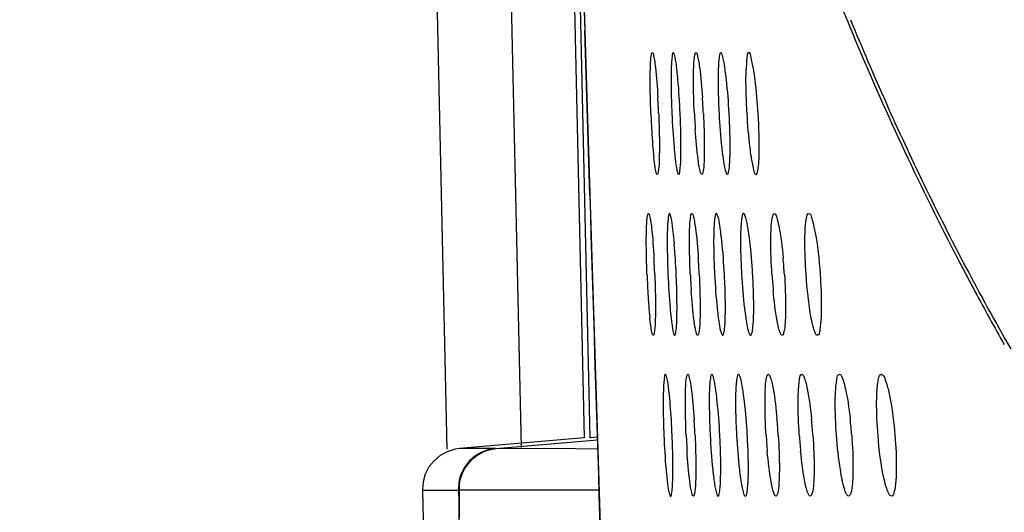
# Model space of a CAD drawing. Units: millimetres. Extents: x 0 to 594, y 0 to 420.
# Drawn here: x 165 to 168, y 93 to 95 of the extents above; entities that cross this region are included whole.
import ezdxf

# ---------------------------------------------------------------- set-up
doc = ezdxf.new("R2010")
doc.units = ezdxf.units.MM
doc.header["$LTSCALE"] = 32.67
doc.layers.get('0').update_dxf_attribs({"linetype": 'CONTINUOUS'})
doc.layers.add('PRT_ALL_SURFS', color=7, linetype='CONTINUOUS')
doc.styles.get("Standard").update_dxf_attribs({"font": 'txt', "width": 0.5})
doc.dimstyles.new('DIMSTYLE_2', dxfattribs={"dimtxt": 3, "dimasz": 3.5, "dimexe": 0.18, "dimexo": 0.0625, "dimgap": 0.09, "dimtad": 1, "dimlfac": 4, "dimdsep": 46, "dimtxsty": 'Standard', "dimblk": '_FILLED', "dimblk1": '_FILLED', "dimblk2": '_FILLED', "dimcen": 0.09, "dimclrt": 5, "dimadec": 0, "dimazin": 0, "dimtp": 0.5, "dimtm": 0.5, "dimtfac": 1, "dimtofl": 0, "dimtmove": 0, "dimatfit": 3, "dimldrblk": '_FILLED', "dimfxl": 1, "dimtolj": 1, "dimarcsym": 0})

# ---------------------------------------------------------------- blocks, each defined once
blk = doc.blocks.new('_FILLED')
at = {"color": 0, "linetype": 'ByBlock'}
blk.add_solid([(0, 0), (-1, 0.21429), (-1, -0.21429)], dxfattribs=at)
blk = doc.blocks.new('*D27')
at = {"color": 2, "linetype": 'Continuous'}
for p, q in [((213.3847, 111.5566), (144.0232, 111.5965)), ((145.5232, 111.5956), (145.5136, 94.9631)), ((145.5041, 78.3305), (145.5136, 94.9631)), ((182.8763, 78.309), (144.0041, 78.3314))]:
    blk.add_line(p, q, dxfattribs=at)
at = {"color": 2, "linetype": 'Continuous', "xscale": 3.5, "yscale": 3.5, "zscale": 3.5}
for p, rotation in [((145.5232, 111.5956), 89.96706599), ((145.5041, 78.3305), 269.96706599)]:
    blk.add_blockref('_FILLED', p, dxfattribs=dict(at, rotation=rotation))
at = {"color": 5, "linetype": 'Continuous', "insert": (141.7632, 94.2152), "char_height": 3, "width": 10.5, "attachment_point": 2, "rotation": 89.9671, "line_spacing_factor": 0.9}
blk.add_mtext('133,06\\P[5.239]', dxfattribs=at)

msp = doc.modelspace()

# ---------------------------------------------------------------- linework, layer by layer
at = {"color": 7, "linetype": 'Continuous'}
for p, q in [((166.9595, 96.8327), (167.0283, 94.4081)), ((166.5982, 93.3597), (166.5671, 94.7495)), ((166.8267, 93.3649), (166.7959, 94.7355)), ((166.9901, 94.7186), (167.0197, 93.3949)), ((167.0069, 94.7187), (167.0367, 93.3949)), ((167.8293, 94.6777), (167.8369, 94.6593)), ((167.0366, 94.1409), (167.0215, 94.6467)), ((167.0283, 94.4081), (167.1088, 91.8552)), ((167.0193, 93.395), (166.636, 93.3614)), ((166.7474, 93.3614), (167.0605, 93.3888)), ((167.0389, 93.3951), (167.0367, 93.3949)), ((167.0598, 93.397), (167.0389, 93.3951)), ((166.7454, 93.3614), (166.6357, 93.3614)), ((166.6363, 93.3614), (166.6357, 93.3614)), ((166.9937, 93.3607), (166.7473, 93.362)), ((167.0612, 93.3603), (166.9937, 93.3607)), ((166.5236, 93.259), (166.5216, 93.2342)), ((166.5216, 93.2341), (166.5256, 93.057)), ((166.5216, 93.2341), (166.6314, 93.2341)), ((167.0653, 93.234), (166.6334, 93.2341))]:
    msp.add_line(p, q, dxfattribs=at)
for points in [[(166.5981, 93.3521), (166.5763, 93.3403), (166.5573, 93.3244), (166.5418, 93.305), (166.5304, 93.2829), (166.5236, 93.259)], [(166.6357, 93.3614), (166.6221, 93.3595), (166.5981, 93.3521)]]:
    msp.add_lwpolyline(points, dxfattribs=at)
for centre, radius, start, end in [((1078.0242, 121.5037), 911.3985, 181.5670955, 181.6886317), ((176.2809, 98.1465), 9.1357, 201.66654, 202.31495), ((176.1308, 98.0827), 8.9727, 202.42902, 207.17541), ((164.4225, 94.2771), 2.8284, 2.3416, 3.3454), ((169.9712, 94.5092), 2.6846, 181.4508, 182.4882), ((164.962, 94.272), 2.4273, 2.8489, 4.0112), ((169.6634, 94.5111), 2.2322, 181.793, 183.0411), ((170.0545, 94.5043), 2.8321, 182.2592, 183.2638), ((164.6973, 94.2746), 2.6201, 1.5074, 2.5823), ((169.8165, 94.5102), 2.4609, 182.7392, 183.8875), ((165.3303, 94.2747), 2.1384, 1.8454, 3.1623), ((169.502, 94.4714), 2.2786, 183.2293, 184.386), ((168.6119, 94.4021), 1.3859, 184.344, 185.9614), ((874.7988, 115.4513), 708.083, 181.7246275, 181.8841423), ((165.9215, 93.8792), 1.3799, 4.6641, 6.28), ((164.8864, 93.7945), 2.4184, 2.444, 4.6686), ((175.8216, 97.9259), 8.626, 207.18707, 208.23419), ((164.4083, 93.7847), 2.8305, 2.2876, 3.2907), ((169.9645, 94.0116), 2.6898, 181.3926, 182.4287), ((164.913, 93.7785), 2.4633, 2.7732, 3.9272), ((169.6994, 94.0155), 2.2818, 181.7375, 182.9594), ((169.5348, 94.014), 2.0344, 181.9067, 183.2773), ((165.8788, 93.7829), 1.7605, 3.7389, 5.3575), ((170.0437, 94.0068), 2.8331, 182.2087, 183.2131), ((164.6748, 93.782), 2.6304, 1.4482, 2.5191), ((169.8295, 94.0134), 2.4862, 182.6679, 183.814), ((165.2597, 93.7798), 2.1945, 1.7942, 3.0778), ((165.5909, 93.7818), 1.9504, 1.9605, 3.4045), ((169.3914, 94.0107), 1.7978, 183.6048, 185.1942), ((169.4915, 93.9745), 2.28, 183.1786, 184.3347), ((175.6632, 97.8408), 8.4462, 208.23392, 209.50201), ((168.6008, 93.9059), 1.3867, 184.2927, 185.909), ((165.9073, 93.3856), 1.3815, 4.6013, 6.2159), ((164.868, 93.3018), 2.4242, 2.3855, 4.6058), ((169.9578, 93.5143), 2.6955, 181.339, 182.3736), ((164.874, 93.2853), 2.4893, 2.7031, 3.8452), ((169.7255, 93.5194), 2.3214, 181.6805, 182.8824), ((169.5733, 93.519), 2.0883, 181.8563, 183.1925), ((165.81, 93.2873), 1.8102, 3.6532, 5.2276), ((166.109, 93.2895), 1.6182, 4.0102, 5.7732), ((166.3951, 93.2917), 1.4517, 4.3846, 6.3522), ((164.654, 93.2894), 2.6385, 1.3929, 2.4607), ((169.8335, 93.5163), 2.5029, 182.6029, 183.7416), ((165.1982, 93.2855), 2.2416, 1.7404, 2.9973), ((165.5207, 93.2866), 2.0041, 1.9135, 3.3192), ((169.4227, 93.5161), 1.847, 183.5194, 185.0666), ((169.3283, 93.5141), 1.6507, 183.8701, 185.6031), ((166.7625, 93.2408), 0.1299, 179.2123, 181.2757)]:
    msp.add_arc(centre, radius, start, end, dxfattribs=at)
for points, knots in [([(167.2228, 94.5252), (167.223, 94.5306), (167.2236, 94.5466), (167.2242, 94.5628), (167.2262, 94.5734)], [0, 0, 0, 0, 0.331485, 1, 1, 1, 1]), ([(167.2262, 94.5734), (167.2265, 94.5751), (167.2269, 94.5772), (167.2283, 94.5801), (167.229, 94.5801)], [0, 0, 0, 0, 0.695566, 1, 1, 1, 1]), ([(167.229, 94.5801), (167.2313, 94.5801), (167.233, 94.5685), (167.2348, 94.5625), (167.2357, 94.5566)], [0, 0, 0, 0, 0.276514, 1, 1, 1, 1]), ([(167.2936, 94.5801), (167.2911, 94.5801), (167.2902, 94.5665), (167.2888, 94.5599), (167.2883, 94.5532)], [0, 0, 0, 0, 0.272834, 1, 1, 1, 1]), ([(167.2971, 94.5742), (167.2966, 94.5757), (167.296, 94.5777), (167.2944, 94.5801), (167.2936, 94.5801)], [0, 0, 0, 0, 0.680971, 1, 1, 1, 1]), ([(167.3051, 94.525), (167.3045, 94.5305), (167.3024, 94.547), (167.3003, 94.5636), (167.2971, 94.5742)], [0, 0, 0, 0, 0.334161, 1, 1, 1, 1]), ([(167.3561, 94.5256), (167.3562, 94.5309), (167.3568, 94.5469), (167.3575, 94.5631), (167.3598, 94.5735)], [0, 0, 0, 0, 0.331685, 1, 1, 1, 1]), ([(167.3598, 94.5735), (167.3602, 94.5752), (167.3606, 94.5774), (167.3623, 94.5801), (167.3631, 94.5801)], [0, 0, 0, 0, 0.682318, 1, 1, 1, 1]), ([(167.3631, 94.5801), (167.3655, 94.5801), (167.368, 94.5684), (167.37, 94.562), (167.3711, 94.5559)], [0, 0, 0, 0, 0.282336, 1, 1, 1, 1]), ([(167.4397, 94.5801), (167.437, 94.5801), (167.4349, 94.5668), (167.4338, 94.5598), (167.4332, 94.5531)], [0, 0, 0, 0, 0.279593, 1, 1, 1, 1]), ([(167.4438, 94.5742), (167.4432, 94.5757), (167.4424, 94.5779), (167.4405, 94.5801), (167.4397, 94.5801)], [0, 0, 0, 0, 0.662054, 1, 1, 1, 1]), ([(167.4536, 94.525), (167.4529, 94.5306), (167.4503, 94.5471), (167.4477, 94.5638), (167.4438, 94.5742)], [0, 0, 0, 0, 0.333415, 1, 1, 1, 1]), ([(167.5259, 94.5801), (167.5207, 94.5801), (167.5197, 94.5523), (167.5155, 94.5215), (167.5167, 94.4596), (167.5183, 94.4165), (167.5197, 94.3926)], [0, 0, 0, 0, 0.081582, 0.297048, 0.619966, 1, 1, 1, 1]), ([(167.5416, 94.525), (167.5395, 94.5387), (167.535, 94.5527), (167.5313, 94.5801), (167.5259, 94.5801)], [0, 0, 0, 0, 0.718964, 1, 1, 1, 1]), ([(167.2357, 94.5566), (167.2368, 94.5496), (167.2416, 94.5115), (167.2443, 94.4733), (167.2461, 94.4421)], [0, 0, 0, 0, 0.185967, 1, 1, 1, 1]), ([(167.2883, 94.5532), (167.2878, 94.5461), (167.2863, 94.5088), (167.2868, 94.4714), (167.2875, 94.4412)], [0, 0, 0, 0, 0.190448, 1, 1, 1, 1]), ([(167.3711, 94.5559), (167.3723, 94.5489), (167.3779, 94.511), (167.3811, 94.4728), (167.3833, 94.4418)], [0, 0, 0, 0, 0.187276, 1, 1, 1, 1]), ([(167.4332, 94.5531), (167.4326, 94.546), (167.4308, 94.5087), (167.4314, 94.4714), (167.4323, 94.4412)], [0, 0, 0, 0, 0.190663, 1, 1, 1, 1]), ([(167.2246, 94.3926), (167.2232, 94.4273), (167.2222, 94.4716), (167.2226, 94.5158), (167.2228, 94.5252)], [0, 0, 0, 0, 0.785778, 1, 1, 1, 1]), ([(167.3148, 94.3926), (167.3132, 94.4273), (167.3105, 94.4715), (167.3062, 94.5156), (167.3051, 94.525)], [0, 0, 0, 0, 0.785278, 1, 1, 1, 1]), ([(167.3584, 94.3926), (167.3567, 94.4274), (167.3554, 94.4718), (167.3558, 94.5161), (167.3561, 94.5256)], [0, 0, 0, 0, 0.78606, 1, 1, 1, 1]), ([(167.4655, 94.3926), (167.4636, 94.4274), (167.4602, 94.4716), (167.4549, 94.5156), (167.4536, 94.525)], [0, 0, 0, 0, 0.785154, 1, 1, 1, 1]), ([(167.5548, 94.3926), (167.5527, 94.4274), (167.549, 94.4716), (167.543, 94.5156), (167.5416, 94.525)], [0, 0, 0, 0, 0.785042, 1, 1, 1, 1]), ([(167.2486, 94.3926), (167.25, 94.3581), (167.2512, 94.3141), (167.2507, 94.2702), (167.2505, 94.2607)], [0, 0, 0, 0, 0.785233, 1, 1, 1, 1]), ([(167.2892, 94.3926), (167.2907, 94.3577), (167.2934, 94.3132), (167.2977, 94.2689), (167.2988, 94.2594)], [0, 0, 0, 0, 0.78588, 1, 1, 1, 1]), ([(167.3863, 94.3926), (167.388, 94.3581), (167.3894, 94.3142), (167.389, 94.2702), (167.3887, 94.2607)], [0, 0, 0, 0, 0.785209, 1, 1, 1, 1]), ([(167.4344, 94.3926), (167.4363, 94.3576), (167.4395, 94.3131), (167.4448, 94.2688), (167.4461, 94.2594)], [0, 0, 0, 0, 0.785749, 1, 1, 1, 1]), ([(167.5197, 94.3926), (167.5217, 94.3576), (167.5253, 94.3131), (167.5312, 94.2688), (167.5327, 94.2594)], [0, 0, 0, 0, 0.785633, 1, 1, 1, 1]), ([(167.5558, 94.2309), (167.5568, 94.2408), (167.5595, 94.2947), (167.5575, 94.3487), (167.5548, 94.3926)], [0, 0, 0, 0, 0.184468, 1, 1, 1, 1]), ([(167.3156, 94.2308), (167.3162, 94.2379), (167.3178, 94.2754), (167.3173, 94.313), (167.3165, 94.3435)], [0, 0, 0, 0, 0.188707, 1, 1, 1, 1]), ([(167.3734, 94.2287), (167.3721, 94.2358), (167.3665, 94.2738), (167.3634, 94.3122), (167.3613, 94.3434)], [0, 0, 0, 0, 0.186332, 1, 1, 1, 1]), ([(167.4665, 94.2309), (167.4672, 94.2379), (167.4692, 94.2754), (167.4686, 94.3131), (167.4676, 94.3435)], [0, 0, 0, 0, 0.18884, 1, 1, 1, 1]), ([(167.2373, 94.2287), (167.2366, 94.2332), (167.2353, 94.243), (167.2341, 94.2528), (167.2336, 94.2582)], [0, 0, 0, 0, 0.456134, 1, 1, 1, 1]), ([(167.2505, 94.2607), (167.2504, 94.2554), (167.2498, 94.2392), (167.2491, 94.2229), (167.2471, 94.2122)], [0, 0, 0, 0, 0.33011, 1, 1, 1, 1]), ([(167.2988, 94.2594), (167.2994, 94.2539), (167.3015, 94.2376), (167.3035, 94.2211), (167.3069, 94.2107)], [0, 0, 0, 0, 0.335715, 1, 1, 1, 1]), ([(167.3887, 94.2607), (167.3886, 94.2554), (167.3879, 94.2392), (167.3872, 94.2228), (167.3849, 94.2122)], [0, 0, 0, 0, 0.329912, 1, 1, 1, 1]), ([(167.4461, 94.2594), (167.4468, 94.2539), (167.4494, 94.2376), (167.4519, 94.221), (167.4559, 94.2107)], [0, 0, 0, 0, 0.334855, 1, 1, 1, 1]), ([(167.5327, 94.2594), (167.5347, 94.2459), (167.539, 94.232), (167.543, 94.2051), (167.5483, 94.2051)], [0, 0, 0, 0, 0.718626, 1, 1, 1, 1]), ([(167.2441, 94.2051), (167.2418, 94.2051), (167.24, 94.2168), (167.2382, 94.2228), (167.2373, 94.2287)], [0, 0, 0, 0, 0.277419, 1, 1, 1, 1]), ([(167.3102, 94.2051), (167.3127, 94.2051), (167.3139, 94.218), (167.3152, 94.2244), (167.3156, 94.2308)], [0, 0, 0, 0, 0.274095, 1, 1, 1, 1]), ([(167.3814, 94.2051), (167.379, 94.2051), (167.3764, 94.2165), (167.3745, 94.2228), (167.3734, 94.2287)], [0, 0, 0, 0, 0.283845, 1, 1, 1, 1]), ([(167.46, 94.2051), (167.4625, 94.2051), (167.4649, 94.2176), (167.466, 94.2244), (167.4665, 94.2309)], [0, 0, 0, 0, 0.281674, 1, 1, 1, 1]), ([(167.5483, 94.2051), (167.5509, 94.2051), (167.5541, 94.2173), (167.5551, 94.2244), (167.5558, 94.2309)], [0, 0, 0, 0, 0.287706, 1, 1, 1, 1]), ([(167.2471, 94.2122), (167.2468, 94.2104), (167.2464, 94.2082), (167.2449, 94.2051), (167.2441, 94.2051)], [0, 0, 0, 0, 0.695989, 1, 1, 1, 1]), ([(167.3069, 94.2107), (167.3073, 94.2093), (167.3079, 94.2074), (167.3095, 94.2051), (167.3102, 94.2051)], [0, 0, 0, 0, 0.676383, 1, 1, 1, 1]), ([(167.3849, 94.2122), (167.3845, 94.2104), (167.384, 94.208), (167.3823, 94.2051), (167.3814, 94.2051)], [0, 0, 0, 0, 0.68315, 1, 1, 1, 1]), ([(167.4559, 94.2107), (167.4564, 94.2093), (167.4573, 94.2072), (167.4592, 94.2051), (167.46, 94.2051)], [0, 0, 0, 0, 0.656799, 1, 1, 1, 1]), ([(167.211, 94.0303), (167.2111, 94.0356), (167.2117, 94.0517), (167.2123, 94.0679), (167.2143, 94.0784)], [0, 0, 0, 0, 0.331506, 1, 1, 1, 1]), ([(167.2143, 94.0784), (167.2147, 94.0801), (167.2151, 94.0822), (167.2165, 94.0852), (167.2172, 94.0852)], [0, 0, 0, 0, 0.695461, 1, 1, 1, 1]), ([(167.2172, 94.0852), (167.2195, 94.0852), (167.2212, 94.0735), (167.223, 94.0675), (167.2239, 94.0616)], [0, 0, 0, 0, 0.276448, 1, 1, 1, 1]), ([(167.2817, 94.0852), (167.2792, 94.0852), (167.2783, 94.0715), (167.2769, 94.0648), (167.2764, 94.0581)], [0, 0, 0, 0, 0.27279, 1, 1, 1, 1]), ([(167.2851, 94.0793), (167.2847, 94.0808), (167.2841, 94.0827), (167.2825, 94.0851), (167.2817, 94.0852)], [0, 0, 0, 0, 0.680792, 1, 1, 1, 1]), ([(167.2931, 94.0301), (167.2925, 94.0356), (167.2904, 94.0521), (167.2884, 94.0687), (167.2851, 94.0793)], [0, 0, 0, 0, 0.334469, 1, 1, 1, 1]), ([(167.3437, 94.0303), (167.3438, 94.0356), (167.3445, 94.0517), (167.3452, 94.0679), (167.3474, 94.0784)], [0, 0, 0, 0, 0.331235, 1, 1, 1, 1]), ([(167.3474, 94.0784), (167.3478, 94.0801), (167.3482, 94.0824), (167.3499, 94.0852), (167.3507, 94.0852)], [0, 0, 0, 0, 0.684363, 1, 1, 1, 1]), ([(167.3507, 94.0852), (167.353, 94.0852), (167.3555, 94.0738), (167.3574, 94.0676), (167.3584, 94.0617)], [0, 0, 0, 0, 0.282128, 1, 1, 1, 1]), ([(167.4258, 94.0852), (167.4232, 94.0852), (167.4213, 94.0718), (167.4201, 94.0648), (167.4195, 94.058)], [0, 0, 0, 0, 0.278588, 1, 1, 1, 1]), ([(167.4299, 94.0793), (167.4293, 94.0808), (167.4285, 94.0829), (167.4266, 94.0851), (167.4258, 94.0852)], [0, 0, 0, 0, 0.664033, 1, 1, 1, 1]), ([(167.4394, 94.0301), (167.4387, 94.0357), (167.4362, 94.0521), (167.4337, 94.0689), (167.4299, 94.0793)], [0, 0, 0, 0, 0.333831, 1, 1, 1, 1]), ([(167.5097, 94.0852), (167.507, 94.0852), (167.5043, 94.072), (167.5032, 94.0647), (167.5026, 94.058)], [0, 0, 0, 0, 0.283714, 1, 1, 1, 1]), ([(167.5142, 94.0793), (167.5136, 94.0808), (167.5126, 94.083), (167.5106, 94.0851), (167.5097, 94.0852)], [0, 0, 0, 0, 0.651756, 1, 1, 1, 1]), ([(167.525, 94.0301), (167.5241, 94.0357), (167.5213, 94.0522), (167.5185, 94.069), (167.5142, 94.0793)], [0, 0, 0, 0, 0.333199, 1, 1, 1, 1]), ([(167.5943, 94.0301), (167.5945, 94.0355), (167.5955, 94.0516), (167.5965, 94.0679), (167.5996, 94.0783)], [0, 0, 0, 0, 0.330097, 1, 1, 1, 1]), ([(167.5996, 94.0783), (167.6001, 94.0801), (167.6009, 94.0827), (167.6032, 94.0852), (167.6042, 94.0852)], [0, 0, 0, 0, 0.650036, 1, 1, 1, 1]), ([(167.6042, 94.0852), (167.6082, 94.0852), (167.6132, 94.0672), (167.6238, 94.0275), (167.6285, 93.9806), (167.6317, 93.9472)], [0, 0, 0, 0, 0.084239, 0.291189, 1, 1, 1, 1]), ([(167.6993, 94.0301), (167.6999, 94.0437), (167.7017, 94.0578), (167.7051, 94.0852), (167.7104, 94.0852)], [0, 0, 0, 0, 0.719322, 1, 1, 1, 1]), ([(167.7104, 94.0852), (167.7161, 94.0852), (167.7225, 94.0591), (167.7367, 94.0057), (167.7421, 93.9421), (167.7453, 93.8977)], [0, 0, 0, 0, 0.08817, 0.304772, 1, 1, 1, 1]), ([(167.2239, 94.0616), (167.225, 94.0546), (167.2298, 94.0165), (167.2324, 93.9783), (167.2342, 93.9472)], [0, 0, 0, 0, 0.185968, 1, 1, 1, 1]), ([(167.2764, 94.0581), (167.2759, 94.051), (167.2743, 94.0138), (167.2748, 93.9764), (167.2755, 93.9463)], [0, 0, 0, 0, 0.190622, 1, 1, 1, 1]), ([(167.3584, 94.0617), (167.3597, 94.0546), (167.3652, 94.0166), (167.3684, 93.9784), (167.3705, 93.9472)], [0, 0, 0, 0, 0.186131, 1, 1, 1, 1]), ([(167.4195, 94.058), (167.419, 94.0509), (167.4172, 94.0137), (167.4177, 93.9764), (167.4187, 93.9463)], [0, 0, 0, 0, 0.190813, 1, 1, 1, 1]), ([(167.5026, 94.058), (167.5019, 94.0509), (167.4999, 94.0137), (167.5005, 93.9764), (167.5015, 93.9463)], [0, 0, 0, 0, 0.190936, 1, 1, 1, 1]), ([(167.2126, 93.8977), (167.2113, 93.9324), (167.2102, 93.9766), (167.2107, 94.0208), (167.211, 94.0303)], [0, 0, 0, 0, 0.785811, 1, 1, 1, 1]), ([(167.3459, 93.8977), (167.3443, 93.9324), (167.343, 93.9766), (167.3435, 94.0208), (167.3437, 94.0303)], [0, 0, 0, 0, 0.785789, 1, 1, 1, 1]), ([(167.451, 93.8977), (167.4491, 93.9324), (167.4459, 93.9767), (167.4407, 94.0207), (167.4394, 94.0301)], [0, 0, 0, 0, 0.785227, 1, 1, 1, 1]), ([(167.5378, 93.8977), (167.5358, 93.9324), (167.5322, 93.9767), (167.5264, 94.0207), (167.525, 94.0301)], [0, 0, 0, 0, 0.785124, 1, 1, 1, 1]), ([(167.5972, 93.8977), (167.595, 93.9323), (167.5933, 93.9765), (167.594, 94.0207), (167.5943, 94.0301)], [0, 0, 0, 0, 0.785688, 1, 1, 1, 1]), ([(167.7023, 93.8977), (167.6999, 93.9323), (167.698, 93.9764), (167.6989, 94.0206), (167.6993, 94.0301)], [0, 0, 0, 0, 0.785633, 1, 1, 1, 1]), ([(167.2366, 93.8977), (167.238, 93.8631), (167.2391, 93.8192), (167.2386, 93.7752), (167.2384, 93.7657)], [0, 0, 0, 0, 0.78523, 1, 1, 1, 1]), ([(167.2771, 93.8977), (167.2786, 93.8627), (167.2812, 93.8182), (167.2855, 93.7738), (167.2866, 93.7643)], [0, 0, 0, 0, 0.785948, 1, 1, 1, 1]), ([(167.3734, 93.8977), (167.3751, 93.8632), (167.3765, 93.8192), (167.376, 93.7752), (167.3758, 93.7658)], [0, 0, 0, 0, 0.7852, 1, 1, 1, 1]), ([(167.4207, 93.8977), (167.4225, 93.8626), (167.4256, 93.8181), (167.4308, 93.7738), (167.432, 93.7643)], [0, 0, 0, 0, 0.785838, 1, 1, 1, 1]), ([(167.5037, 93.8977), (167.5057, 93.8626), (167.5092, 93.8181), (167.515, 93.7738), (167.5164, 93.7643)], [0, 0, 0, 0, 0.785733, 1, 1, 1, 1]), ([(167.6356, 93.8977), (167.6379, 93.8632), (167.6396, 93.8193), (167.6389, 93.7753), (167.6386, 93.7659)], [0, 0, 0, 0, 0.7851, 1, 1, 1, 1]), ([(167.7247, 93.7335), (167.722, 93.7433), (167.7107, 93.7974), (167.7054, 93.8526), (167.7023, 93.8977)], [0, 0, 0, 0, 0.182745, 1, 1, 1, 1]), ([(167.7453, 93.8977), (167.7478, 93.8633), (167.7497, 93.8193), (167.7488, 93.7754), (167.7484, 93.766)], [0, 0, 0, 0, 0.785051, 1, 1, 1, 1]), ([(167.3034, 93.7359), (167.3039, 93.743), (167.3056, 93.7805), (167.3051, 93.8181), (167.3043, 93.8485)], [0, 0, 0, 0, 0.188869, 1, 1, 1, 1]), ([(167.3607, 93.7337), (167.3594, 93.7407), (167.3539, 93.7786), (167.3508, 93.8169), (167.3488, 93.848)], [0, 0, 0, 0, 0.186221, 1, 1, 1, 1]), ([(167.452, 93.736), (167.4526, 93.7431), (167.4546, 93.7805), (167.454, 93.8181), (167.4531, 93.8485)], [0, 0, 0, 0, 0.188993, 1, 1, 1, 1]), ([(167.5388, 93.736), (167.5395, 93.7431), (167.5418, 93.7806), (167.5412, 93.8181), (167.5401, 93.8486)], [0, 0, 0, 0, 0.189084, 1, 1, 1, 1]), ([(167.6174, 93.7336), (167.6157, 93.7406), (167.6081, 93.7784), (167.6039, 93.8167), (167.601, 93.8479)], [0, 0, 0, 0, 0.186902, 1, 1, 1, 1]), ([(167.2252, 93.7337), (167.2245, 93.7382), (167.2231, 93.748), (167.222, 93.7578), (167.2215, 93.7632)], [0, 0, 0, 0, 0.456117, 1, 1, 1, 1]), ([(167.2384, 93.7657), (167.2382, 93.7604), (167.2376, 93.7442), (167.237, 93.7279), (167.235, 93.7172)], [0, 0, 0, 0, 0.330085, 1, 1, 1, 1]), ([(167.2866, 93.7643), (167.2872, 93.7588), (167.2893, 93.7426), (167.2913, 93.7261), (167.2946, 93.7157)], [0, 0, 0, 0, 0.33605, 1, 1, 1, 1]), ([(167.3758, 93.7658), (167.3756, 93.7604), (167.375, 93.7442), (167.3743, 93.7279), (167.372, 93.7172)], [0, 0, 0, 0, 0.329851, 1, 1, 1, 1]), ([(167.432, 93.7643), (167.4328, 93.7588), (167.4353, 93.7425), (167.4377, 93.7259), (167.4416, 93.7157)], [0, 0, 0, 0, 0.335318, 1, 1, 1, 1]), ([(167.5164, 93.7643), (167.5172, 93.7588), (167.52, 93.7425), (167.5228, 93.7258), (167.5271, 93.7157)], [0, 0, 0, 0, 0.334627, 1, 1, 1, 1]), ([(167.6386, 93.7659), (167.6384, 93.7605), (167.6374, 93.7443), (167.6363, 93.7278), (167.6331, 93.7173)], [0, 0, 0, 0, 0.328822, 1, 1, 1, 1]), ([(167.7484, 93.766), (167.7478, 93.7521), (167.746, 93.7378), (167.7423, 93.7101), (167.7369, 93.7102)], [0, 0, 0, 0, 0.718556, 1, 1, 1, 1]), ([(167.232, 93.7102), (167.2297, 93.7102), (167.2279, 93.7218), (167.2261, 93.7278), (167.2252, 93.7337)], [0, 0, 0, 0, 0.27734, 1, 1, 1, 1]), ([(167.235, 93.7172), (167.2346, 93.7154), (167.2342, 93.7132), (167.2327, 93.7102), (167.232, 93.7102)], [0, 0, 0, 0, 0.696056, 1, 1, 1, 1]), ([(167.2946, 93.7157), (167.2951, 93.7143), (167.2957, 93.7124), (167.2972, 93.7102), (167.2979, 93.7102)], [0, 0, 0, 0, 0.676235, 1, 1, 1, 1]), ([(167.2979, 93.7102), (167.3004, 93.7101), (167.3016, 93.7231), (167.3029, 93.7295), (167.3034, 93.7359)], [0, 0, 0, 0, 0.274012, 1, 1, 1, 1]), ([(167.3685, 93.7102), (167.3662, 93.7102), (167.3636, 93.7215), (167.3618, 93.7278), (167.3607, 93.7337)], [0, 0, 0, 0, 0.28327, 1, 1, 1, 1]), ([(167.372, 93.7172), (167.3716, 93.7154), (167.3711, 93.7131), (167.3694, 93.7102), (167.3685, 93.7102)], [0, 0, 0, 0, 0.684526, 1, 1, 1, 1]), ([(167.4416, 93.7157), (167.4422, 93.7142), (167.443, 93.7122), (167.4448, 93.7102), (167.4456, 93.7102)], [0, 0, 0, 0, 0.658746, 1, 1, 1, 1]), ([(167.4456, 93.7102), (167.4481, 93.7101), (167.4503, 93.7228), (167.4515, 93.7295), (167.452, 93.736)], [0, 0, 0, 0, 0.28055, 1, 1, 1, 1]), ([(167.5271, 93.7157), (167.5277, 93.7142), (167.5287, 93.7121), (167.5307, 93.7102), (167.5316, 93.7102)], [0, 0, 0, 0, 0.646313, 1, 1, 1, 1]), ([(167.5316, 93.7102), (167.5342, 93.7102), (167.5372, 93.7225), (167.5382, 93.7295), (167.5388, 93.736)], [0, 0, 0, 0, 0.286131, 1, 1, 1, 1]), ([(167.6283, 93.7102), (167.6257, 93.7102), (167.621, 93.7205), (167.6189, 93.7277), (167.6174, 93.7336)], [0, 0, 0, 0, 0.302854, 1, 1, 1, 1]), ([(167.6331, 93.7173), (167.6326, 93.7154), (167.6318, 93.7127), (167.6293, 93.7102), (167.6283, 93.7102)], [0, 0, 0, 0, 0.650033, 1, 1, 1, 1]), ([(167.7369, 93.7102), (167.7341, 93.7102), (167.7287, 93.7202), (167.7264, 93.7276), (167.7247, 93.7335)], [0, 0, 0, 0, 0.311486, 1, 1, 1, 1]), ([(167.2694, 93.5902), (167.2669, 93.5902), (167.2659, 93.5764), (167.2645, 93.5698), (167.264, 93.563)], [0, 0, 0, 0, 0.272743, 1, 1, 1, 1]), ([(167.2728, 93.5843), (167.2723, 93.5858), (167.2717, 93.5878), (167.2701, 93.5902), (167.2694, 93.5902)], [0, 0, 0, 0, 0.680647, 1, 1, 1, 1]), ([(167.3348, 93.5834), (167.3352, 93.5852), (167.3356, 93.5874), (167.3373, 93.5902), (167.3381, 93.5902)], [0, 0, 0, 0, 0.685071, 1, 1, 1, 1]), ([(167.3381, 93.5902), (167.3404, 93.5902), (167.3428, 93.5788), (167.3447, 93.5726), (167.3457, 93.5667)], [0, 0, 0, 0, 0.281706, 1, 1, 1, 1]), ([(167.4122, 93.5902), (167.4095, 93.5902), (167.4077, 93.5767), (167.4065, 93.5697), (167.406, 93.5629)], [0, 0, 0, 0, 0.277824, 1, 1, 1, 1]), ([(167.4161, 93.5844), (167.4155, 93.5859), (167.4148, 93.588), (167.413, 93.5902), (167.4122, 93.5902)], [0, 0, 0, 0, 0.665519, 1, 1, 1, 1]), ([(167.494, 93.5902), (167.4913, 93.5902), (167.4888, 93.5769), (167.4877, 93.5697), (167.4871, 93.5629)], [0, 0, 0, 0, 0.282379, 1, 1, 1, 1]), ([(167.4984, 93.5844), (167.4978, 93.5859), (167.4969, 93.5881), (167.4949, 93.5902), (167.494, 93.5902)], [0, 0, 0, 0, 0.654132, 1, 1, 1, 1]), ([(167.5815, 93.5834), (167.582, 93.5851), (167.5827, 93.5877), (167.585, 93.5902), (167.586, 93.5902)], [0, 0, 0, 0, 0.65323, 1, 1, 1, 1]), ([(167.586, 93.5902), (167.5885, 93.5902), (167.5929, 93.5797), (167.5949, 93.5727), (167.5964, 93.5669)], [0, 0, 0, 0, 0.299537, 1, 1, 1, 1]), ([(167.6784, 93.5351), (167.6789, 93.5487), (167.6809, 93.5627), (167.6839, 93.5902), (167.6892, 93.5902)], [0, 0, 0, 0, 0.720354, 1, 1, 1, 1]), ([(167.6892, 93.5902), (167.6919, 93.5902), (167.697, 93.5801), (167.6992, 93.5728), (167.7008, 93.5669)], [0, 0, 0, 0, 0.307873, 1, 1, 1, 1]), ([(167.7926, 93.535), (167.7933, 93.5487), (167.7949, 93.5632), (167.7994, 93.5902), (167.8048, 93.5902)], [0, 0, 0, 0, 0.715996, 1, 1, 1, 1]), ([(167.8048, 93.5902), (167.8091, 93.5902), (167.8161, 93.573), (167.8279, 93.532), (167.8341, 93.4857), (167.8379, 93.4523)], [0, 0, 0, 0, 0.089291, 0.296593, 1, 1, 1, 1]), ([(167.9202, 93.5349), (167.921, 93.5487), (167.9223, 93.5637), (167.9283, 93.5902), (167.9339, 93.5902)], [0, 0, 0, 0, 0.710944, 1, 1, 1, 1]), ([(167.9339, 93.5902), (167.9399, 93.5902), (167.949, 93.5653), (167.9645, 93.5101), (167.9718, 93.4472), (167.9756, 93.4027)], [0, 0, 0, 0, 0.092815, 0.309516, 1, 1, 1, 1]), ([(167.264, 93.563), (167.2636, 93.5559), (167.262, 93.5187), (167.2624, 93.4815), (167.2631, 93.4513)], [0, 0, 0, 0, 0.190779, 1, 1, 1, 1]), ([(167.2807, 93.5352), (167.2801, 93.5407), (167.278, 93.5572), (167.276, 93.5738), (167.2728, 93.5843)], [0, 0, 0, 0, 0.33476, 1, 1, 1, 1]), ([(167.3311, 93.5353), (167.3312, 93.5406), (167.3319, 93.5567), (167.3326, 93.5729), (167.3348, 93.5834)], [0, 0, 0, 0, 0.331227, 1, 1, 1, 1]), ([(167.3457, 93.5667), (167.3469, 93.5597), (167.3524, 93.5217), (167.3555, 93.4834), (167.3576, 93.4522)], [0, 0, 0, 0, 0.186093, 1, 1, 1, 1]), ([(167.406, 93.5629), (167.4054, 93.5558), (167.4036, 93.5187), (167.4042, 93.4814), (167.4051, 93.4513)], [0, 0, 0, 0, 0.190965, 1, 1, 1, 1]), ([(167.4255, 93.5352), (167.4247, 93.5408), (167.4223, 93.5572), (167.4199, 93.5739), (167.4161, 93.5844)], [0, 0, 0, 0, 0.334221, 1, 1, 1, 1]), ([(167.4871, 93.5629), (167.4865, 93.5558), (167.4845, 93.5186), (167.4851, 93.4814), (167.4861, 93.4513)], [0, 0, 0, 0, 0.191082, 1, 1, 1, 1]), ([(167.5089, 93.5352), (167.5081, 93.5408), (167.5053, 93.5573), (167.5026, 93.574), (167.4984, 93.5844)], [0, 0, 0, 0, 0.333661, 1, 1, 1, 1]), ([(167.5764, 93.5352), (167.5766, 93.5405), (167.5775, 93.5566), (167.5784, 93.573), (167.5815, 93.5834)], [0, 0, 0, 0, 0.330205, 1, 1, 1, 1]), ([(167.5964, 93.5669), (167.5981, 93.5599), (167.6056, 93.522), (167.6098, 93.4835), (167.6127, 93.4523)], [0, 0, 0, 0, 0.186667, 1, 1, 1, 1]), ([(167.7008, 93.5669), (167.7027, 93.5599), (167.7111, 93.5221), (167.7158, 93.4836), (167.719, 93.4523)], [0, 0, 0, 0, 0.18697, 1, 1, 1, 1]), ([(167.3332, 93.4027), (167.3316, 93.4374), (167.3304, 93.4816), (167.3309, 93.5258), (167.3311, 93.5353)], [0, 0, 0, 0, 0.785793, 1, 1, 1, 1]), ([(167.4368, 93.4027), (167.4349, 93.4375), (167.4318, 93.4817), (167.4267, 93.5258), (167.4255, 93.5352)], [0, 0, 0, 0, 0.785295, 1, 1, 1, 1]), ([(167.5214, 93.4027), (167.5194, 93.4375), (167.5159, 93.4818), (167.5103, 93.5258), (167.5089, 93.5352)], [0, 0, 0, 0, 0.785203, 1, 1, 1, 1]), ([(167.5792, 93.4027), (167.5771, 93.4373), (167.5754, 93.4815), (167.576, 93.5257), (167.5764, 93.5352)], [0, 0, 0, 0, 0.785703, 1, 1, 1, 1]), ([(167.6814, 93.4027), (167.679, 93.4373), (167.6772, 93.4815), (167.678, 93.5257), (167.6784, 93.5351)], [0, 0, 0, 0, 0.785652, 1, 1, 1, 1]), ([(167.7958, 93.4027), (167.7932, 93.4373), (167.7912, 93.4814), (167.7922, 93.5256), (167.7926, 93.535)], [0, 0, 0, 0, 0.785588, 1, 1, 1, 1]), ([(167.9235, 93.4027), (167.9207, 93.4372), (167.9185, 93.4814), (167.9197, 93.5255), (167.9202, 93.5349)], [0, 0, 0, 0, 0.78551, 1, 1, 1, 1]), ([(167.2646, 93.4027), (167.2661, 93.3677), (167.2687, 93.3231), (167.2729, 93.2787), (167.274, 93.2693)], [0, 0, 0, 0, 0.786017, 1, 1, 1, 1]), ([(167.3604, 93.4027), (167.3621, 93.3682), (167.3634, 93.3242), (167.3629, 93.2803), (167.3627, 93.2708)], [0, 0, 0, 0, 0.785199, 1, 1, 1, 1]), ([(167.407, 93.4027), (167.4088, 93.3676), (167.4118, 93.3231), (167.4169, 93.2787), (167.4181, 93.2692)], [0, 0, 0, 0, 0.785923, 1, 1, 1, 1]), ([(167.4882, 93.4027), (167.4902, 93.3676), (167.4936, 93.323), (167.4992, 93.2787), (167.5006, 93.2692)], [0, 0, 0, 0, 0.78583, 1, 1, 1, 1]), ([(167.6165, 93.4027), (167.6187, 93.3683), (167.6205, 93.3243), (167.6198, 93.2804), (167.6194, 93.2709)], [0, 0, 0, 0, 0.785108, 1, 1, 1, 1]), ([(167.7232, 93.4027), (167.7256, 93.3683), (167.7275, 93.3243), (167.7267, 93.2804), (167.7263, 93.271)], [0, 0, 0, 0, 0.785062, 1, 1, 1, 1]), ([(167.8129, 93.2679), (167.8109, 93.2774), (167.8031, 93.322), (167.7984, 93.3672), (167.7958, 93.4027)], [0, 0, 0, 0, 0.213569, 1, 1, 1, 1]), ([(167.8425, 93.4027), (167.8452, 93.3683), (167.8472, 93.3244), (167.8462, 93.2805), (167.8458, 93.271)], [0, 0, 0, 0, 0.785007, 1, 1, 1, 1]), ([(167.9502, 93.2384), (167.947, 93.2481), (167.9335, 93.3021), (167.9271, 93.3575), (167.9235, 93.4027)], [0, 0, 0, 0, 0.183439, 1, 1, 1, 1]), ([(167.9756, 93.4027), (167.9784, 93.3683), (167.9806, 93.3244), (167.9795, 93.2805), (167.9789, 93.2711)], [0, 0, 0, 0, 0.784943, 1, 1, 1, 1]), ([(166.7454, 93.3614), (166.7163, 93.3588), (166.6579, 93.3318), (166.6331, 93.2718), (166.6327, 93.2426)], [0, 0, 0, 0, 0.500523, 1, 1, 1, 1]), ([(166.7158, 93.3544), (166.7209, 93.3562), (166.7313, 93.3593), (166.742, 93.3609), (166.7474, 93.3614)], [0, 0, 0, 0, 0.501601, 1, 1, 1, 1]), ([(167.2907, 93.2411), (167.2912, 93.2481), (167.2929, 93.2856), (167.2925, 93.3231), (167.2917, 93.3535)], [0, 0, 0, 0, 0.189031, 1, 1, 1, 1]), ([(167.3477, 93.2387), (167.3465, 93.2457), (167.341, 93.2837), (167.338, 93.3219), (167.336, 93.353)], [0, 0, 0, 0, 0.186185, 1, 1, 1, 1]), ([(167.4377, 93.2411), (167.4383, 93.2482), (167.4403, 93.2856), (167.4397, 93.3232), (167.4388, 93.3535)], [0, 0, 0, 0, 0.18915, 1, 1, 1, 1]), ([(167.5224, 93.2411), (167.5231, 93.2482), (167.5253, 93.2856), (167.5247, 93.3232), (167.5237, 93.3536)], [0, 0, 0, 0, 0.189234, 1, 1, 1, 1]), ([(167.5989, 93.2386), (167.5972, 93.2456), (167.5898, 93.2834), (167.5857, 93.3218), (167.5829, 93.3529)], [0, 0, 0, 0, 0.186812, 1, 1, 1, 1]), ([(167.7033, 93.2386), (167.7014, 93.2455), (167.6931, 93.2833), (167.6886, 93.3217), (167.6855, 93.3529)], [0, 0, 0, 0, 0.187143, 1, 1, 1, 1]), ([(167.274, 93.2693), (167.2746, 93.2638), (167.2766, 93.2475), (167.2786, 93.2311), (167.2819, 93.2207)], [0, 0, 0, 0, 0.336388, 1, 1, 1, 1]), ([(167.3627, 93.2708), (167.3625, 93.2655), (167.3619, 93.2492), (167.3612, 93.2329), (167.3589, 93.2222)], [0, 0, 0, 0, 0.329848, 1, 1, 1, 1]), ([(167.4181, 93.2692), (167.4189, 93.2637), (167.4213, 93.2474), (167.4237, 93.2309), (167.4275, 93.2206)], [0, 0, 0, 0, 0.335756, 1, 1, 1, 1]), ([(167.5006, 93.2692), (167.5014, 93.2637), (167.5041, 93.2474), (167.5068, 93.2308), (167.5111, 93.2206)], [0, 0, 0, 0, 0.335142, 1, 1, 1, 1]), ([(167.6194, 93.2709), (167.6192, 93.2656), (167.6183, 93.2493), (167.6173, 93.2328), (167.6142, 93.2223)], [0, 0, 0, 0, 0.328926, 1, 1, 1, 1]), ([(167.7263, 93.271), (167.7261, 93.2656), (167.725, 93.2493), (167.7238, 93.2328), (167.7203, 93.2223)], [0, 0, 0, 0, 0.328414, 1, 1, 1, 1]), ([(167.82, 93.2385), (167.8187, 93.2429), (167.8161, 93.2527), (167.814, 93.2625), (167.8129, 93.2679)], [0, 0, 0, 0, 0.457713, 1, 1, 1, 1]), ([(167.8458, 93.271), (167.8455, 93.2657), (167.8443, 93.2494), (167.8429, 93.2327), (167.8391, 93.2224)], [0, 0, 0, 0, 0.327794, 1, 1, 1, 1]), ([(167.9789, 93.2711), (167.9781, 93.2572), (167.9768, 93.2418), (167.9705, 93.2152), (167.9648, 93.2152)], [0, 0, 0, 0, 0.71003, 1, 1, 1, 1]), ([(167.2852, 93.2152), (167.2877, 93.2152), (167.2889, 93.2282), (167.2902, 93.2346), (167.2907, 93.2411)], [0, 0, 0, 0, 0.27393, 1, 1, 1, 1]), ([(167.3555, 93.2152), (167.3531, 93.2152), (167.3506, 93.2265), (167.3488, 93.2328), (167.3477, 93.2387)], [0, 0, 0, 0, 0.282816, 1, 1, 1, 1]), ([(167.4314, 93.2152), (167.4339, 93.2152), (167.436, 93.2279), (167.4372, 93.2347), (167.4377, 93.2411)], [0, 0, 0, 0, 0.279679, 1, 1, 1, 1]), ([(167.5154, 93.2152), (167.518, 93.2152), (167.5207, 93.2276), (167.5218, 93.2347), (167.5224, 93.2411)], [0, 0, 0, 0, 0.284698, 1, 1, 1, 1]), ([(167.6095, 93.2152), (167.6069, 93.2152), (167.6024, 93.2257), (167.6004, 93.2327), (167.5989, 93.2386)], [0, 0, 0, 0, 0.300926, 1, 1, 1, 1]), ([(167.7151, 93.2152), (167.7123, 93.2152), (167.7071, 93.2253), (167.7049, 93.2326), (167.7033, 93.2386)], [0, 0, 0, 0, 0.30929, 1, 1, 1, 1]), ([(167.8331, 93.2152), (167.8302, 93.2152), (167.8243, 93.2249), (167.8218, 93.2326), (167.82, 93.2385)], [0, 0, 0, 0, 0.318395, 1, 1, 1, 1]), ([(167.9648, 93.2152), (167.9617, 93.2152), (167.955, 93.2245), (167.9522, 93.2325), (167.9502, 93.2384)], [0, 0, 0, 0, 0.328113, 1, 1, 1, 1]), ([(167.2819, 93.2207), (167.2824, 93.2193), (167.283, 93.2174), (167.2845, 93.2152), (167.2852, 93.2152)], [0, 0, 0, 0, 0.676081, 1, 1, 1, 1]), ([(167.3589, 93.2222), (167.3585, 93.2204), (167.358, 93.2181), (167.3563, 93.2152), (167.3555, 93.2152)], [0, 0, 0, 0, 0.685353, 1, 1, 1, 1]), ([(167.4275, 93.2206), (167.4281, 93.2192), (167.4288, 93.2172), (167.4306, 93.2152), (167.4314, 93.2152)], [0, 0, 0, 0, 0.660211, 1, 1, 1, 1]), ([(167.5111, 93.2206), (167.5116, 93.2192), (167.5125, 93.2171), (167.5145, 93.2152), (167.5154, 93.2152)], [0, 0, 0, 0, 0.648583, 1, 1, 1, 1]), ([(167.6142, 93.2223), (167.6136, 93.2205), (167.6129, 93.2178), (167.6105, 93.2152), (167.6095, 93.2152)], [0, 0, 0, 0, 0.65319, 1, 1, 1, 1]), ([(167.7203, 93.2223), (167.7197, 93.2205), (167.7188, 93.2176), (167.7162, 93.2152), (167.7151, 93.2152)], [0, 0, 0, 0, 0.640067, 1, 1, 1, 1]), ([(167.8391, 93.2224), (167.8384, 93.2205), (167.8372, 93.2175), (167.8343, 93.2152), (167.8331, 93.2152)], [0, 0, 0, 0, 0.626836, 1, 1, 1, 1])]:
    msp.add_open_spline(points, degree=3, knots=knots, dxfattribs=at)
for points in [[(166.6353, 93.2425), (166.6343, 93.2884), (166.6726, 93.3387), (166.7158, 93.3544)], [(166.6327, 93.2379), (166.6336, 93.1973), (166.6333, 93.1567), (166.6334, 93.116)], [(166.6353, 93.0641), (166.634, 93.1236), (166.6366, 93.183), (166.6353, 93.2425)]]:
    msp.add_open_spline(points, degree=3, dxfattribs=at)
at = {"layer": 'PRT_ALL_SURFS', "color": 7, "linetype": 'Continuous'}
msp.add_open_spline([(167.8389, 94.6813), (167.9092, 94.5099), (168.0619, 94.1664), (168.2371, 93.8338), (168.3319, 93.6687)], degree=3, knots=[0, 0, 0, 0, 0.493216, 1, 1, 1, 1], dxfattribs=at)

# ---------------------------------------------------------------- dimensions: what is measured, and where the dimension line sits
at = {"color": 2, "linetype": 'Continuous'}
dim = msp.add_linear_dim(base=(145.5041, 78.3305), p1=(213.3847, 111.5566), p2=(182.8763, 78.309), angle=269.9671, dimstyle='DIMSTYLE_2', dxfattribs=at)
dim.commit()
dim.dimension.update_dxf_attribs({"geometry": '*D27', "text_midpoint": (147.2391, 92.5789), "dimtype": 160})

doc.saveas('drawing.dxf')
